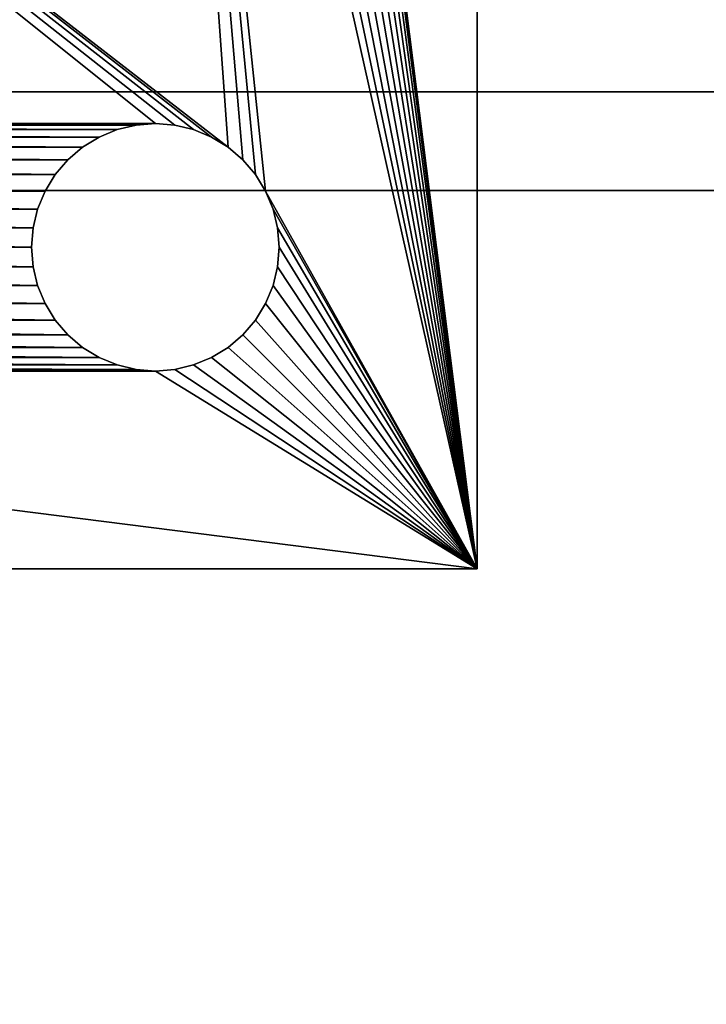
# Model space of a CAD drawing. Extents: x 0 to 477, y 0 to 992.
# Drawn here: x 253 to 267, y 469 to 488 of the extents above; entities that cross this region are included whole.
import ezdxf

# ---------------------------------------------------------------- set-up
doc = ezdxf.new("R2010")
doc.units = 0
doc.layers.get('0').update_dxf_attribs({"color": 13, "linetype": 'CONTINUOUS'})
doc.layers.add('SHELF_L', color=144, linetype='CONTINUOUS')
doc.layers.add('TAMBOUR_L', color=134, linetype='CONTINUOUS')

# ---------------------------------------------------------------- blocks, each defined once
blk = doc.blocks.new('GROUP_89')
for p, q in [((18, -91.95, 10), (18, 350, 10)), ((18, -91.95, 549.437), (18, 350, 549.437))]:
    blk.add_line(p, q)
mesh = blk.add_polyface()
corners = [(18, 350, 10), (0, -91.95, 10), (0, 350, 10), (18, -91.95, 10)]
mesh.append_faces([[corners[k] for k in face] for face in [(0, 1, 2), (1, 0, 3)]], dxfattribs={"vtx0": -1})
mesh = blk.add_polyface()
corners = [(18, -91.95, 549.437), (0, 350, 549.437), (0, -91.95, 549.437), (18, 350, 549.437)]
mesh.append_faces([[corners[k] for k in face] for face in [(0, 1, 2), (1, 0, 3)]], dxfattribs={"vtx0": -1})
mesh = blk.add_polyface()
corners = [(18, 350, 10), (18, -91.95, 549.437), (18, -91.95, 10), (18, 350, 549.437)]
mesh.append_faces([[corners[k] for k in face] for face in [(0, 1, 2), (1, 0, 3)]], dxfattribs={"vtx0": -1})
blk = doc.blocks.new('SHELF')
for p, q in [((469, 423.95, 18), (469, -17, 18)), ((469, 423.95), (469, -17))]:
    blk.add_line(p, q)
mesh = blk.add_polyface()
corners = [(469, -17, 18), (0, 423.95, 18), (0, -17, 18), (469, 423.95, 18)]
mesh.append_faces([[corners[k] for k in face] for face in [(0, 1, 2), (1, 0, 3)]], dxfattribs={"vtx0": -1})
mesh = blk.add_polyface()
corners = [(469, 423.95), (0, -17), (0, 423.95), (469, -17)]
mesh.append_faces([[corners[k] for k in face] for face in [(0, 1, 2), (1, 0, 3)]], dxfattribs={"vtx0": -1})
mesh = blk.add_polyface()
corners = [(469, 423.95), (469, -17, 18), (469, -17), (469, 423.95, 18)]
mesh.append_faces([[corners[k] for k in face] for face in [(0, 1, 2), (1, 0, 3)]], dxfattribs={"vtx0": -1})
blk = doc.blocks.new('GROUP_88')
for p, q in [((0, 380, 15), (380, 380, 15)), ((0, 380), (380, 380)), ((380, 380, 15), (380, 0, 15)), ((380, 380), (380, 0)), ((380, 380, 15), (380, 380)), ((307.27, 338.78, 15), (303.65, 337.28, 15)), ((307.27, 338.78), (303.65, 337.28)), ((311.09, 339.69, 15), (307.27, 338.78, 15)), ((311.09, 339.69), (307.27, 338.78)), ((307.27, 338.78, 15), (307.27, 338.78)), ((315, 340, 15), (311.09, 339.69, 15)), ((315, 340), (311.09, 339.69)), ((311.09, 339.69, 15), (311.09, 339.69)), ((318.91, 339.69, 15), (315, 340, 15)), ((318.91, 339.69), (315, 340)), ((315, 340, 15), (315, 340)), ((322.73, 338.78, 15), (318.91, 339.69, 15)), ((322.73, 338.78), (318.91, 339.69)), ((318.91, 339.69, 15), (318.91, 339.69)), ((326.35, 337.28, 15), (322.73, 338.78, 15)), ((326.35, 337.28), (322.73, 338.78)), ((322.73, 338.78, 15), (322.73, 338.78)), ((303.65, 337.28, 15), (300.31, 335.23, 15)), ((303.65, 337.28), (300.31, 335.23)), ((303.65, 337.28, 15), (303.65, 337.28)), ((329.69, 335.23, 15), (326.35, 337.28, 15)), ((329.69, 335.23), (326.35, 337.28)), ((326.35, 337.28, 15), (326.35, 337.28)), ((300.31, 335.23, 15), (297.32, 332.68, 15)), ((300.31, 335.23), (297.32, 332.68)), ((300.31, 335.23, 15), (300.31, 335.23)), ((332.68, 332.68, 15), (329.69, 335.23, 15)), ((332.68, 332.68), (329.69, 335.23)), ((329.69, 335.23, 15), (329.69, 335.23)), ((297.32, 332.68, 15), (294.77, 329.69, 15)), ((297.32, 332.68), (294.77, 329.69)), ((297.32, 332.68, 15), (297.32, 332.68)), ((335.23, 329.69, 15), (332.68, 332.68, 15)), ((335.23, 329.69), (332.68, 332.68)), ((332.68, 332.68, 15), (332.68, 332.68)), ((294.77, 329.69, 15), (292.72, 326.35, 15)), ((294.77, 329.69), (292.72, 326.35)), ((294.77, 329.69, 15), (294.77, 329.69)), ((337.28, 326.35, 15), (335.23, 329.69, 15)), ((337.28, 326.35), (335.23, 329.69)), ((335.23, 329.69, 15), (335.23, 329.69)), ((292.72, 326.35, 15), (291.22, 322.73, 15)), ((292.72, 326.35), (291.22, 322.73)), ((292.72, 326.35, 15), (292.72, 326.35)), ((338.78, 322.73, 15), (337.28, 326.35, 15)), ((338.78, 322.73), (337.28, 326.35)), ((337.28, 326.35, 15), (337.28, 326.35)), ((291.22, 322.73, 15), (290.31, 318.91, 15)), ((291.22, 322.73), (290.31, 318.91)), ((291.22, 322.73, 15), (291.22, 322.73)), ((339.69, 318.91, 15), (338.78, 322.73, 15)), ((339.69, 318.91), (338.78, 322.73)), ((338.78, 322.73, 15), (338.78, 322.73)), ((290.31, 318.91, 15), (290, 315, 15)), ((290.31, 318.91), (290, 315)), ((290.31, 318.91, 15), (290.31, 318.91)), ((340, 315, 15), (339.69, 318.91, 15)), ((340, 315), (339.69, 318.91)), ((339.69, 318.91, 15), (339.69, 318.91)), ((290, 315, 15), (290.31, 311.09, 15)), ((290, 315), (290.31, 311.09)), ((290, 315, 15), (290, 315)), ((339.69, 311.09, 15), (340, 315, 15)), ((339.69, 311.09), (340, 315)), ((340, 315, 15), (340, 315)), ((290.31, 311.09, 15), (291.22, 307.27, 15)), ((290.31, 311.09), (291.22, 307.27)), ((290.31, 311.09, 15), (290.31, 311.09)), ((338.78, 307.27, 15), (339.69, 311.09, 15)), ((338.78, 307.27), (339.69, 311.09)), ((339.69, 311.09, 15), (339.69, 311.09)), ((291.22, 307.27, 15), (292.72, 303.65, 15)), ((291.22, 307.27), (292.72, 303.65)), ((291.22, 307.27, 15), (291.22, 307.27)), ((337.28, 303.65, 15), (338.78, 307.27, 15)), ((337.28, 303.65), (338.78, 307.27)), ((338.78, 307.27, 15), (338.78, 307.27)), ((292.72, 303.65, 15), (294.77, 300.31, 15)), ((292.72, 303.65), (294.77, 300.31)), ((292.72, 303.65, 15), (292.72, 303.65)), ((335.23, 300.31, 15), (337.28, 303.65, 15)), ((335.23, 300.31), (337.28, 303.65)), ((337.28, 303.65, 15), (337.28, 303.65)), ((294.77, 300.31, 15), (297.32, 297.32, 15)), ((294.77, 300.31), (297.32, 297.32)), ((294.77, 300.31, 15), (294.77, 300.31)), ((332.68, 297.32, 15), (335.23, 300.31, 15)), ((332.68, 297.32), (335.23, 300.31)), ((335.23, 300.31, 15), (335.23, 300.31)), ((297.32, 297.32, 15), (300.31, 294.77, 15)), ((297.32, 297.32), (300.31, 294.77)), ((297.32, 297.32, 15), (297.32, 297.32)), ((329.69, 294.77, 15), (332.68, 297.32, 15)), ((329.69, 294.77), (332.68, 297.32)), ((332.68, 297.32, 15), (332.68, 297.32)), ((300.31, 294.77, 15), (303.65, 292.72, 15)), ((300.31, 294.77), (303.65, 292.72)), ((300.31, 294.77, 15), (300.31, 294.77)), ((326.35, 292.72, 15), (329.69, 294.77, 15)), ((326.35, 292.72), (329.69, 294.77)), ((329.69, 294.77, 15), (329.69, 294.77)), ((303.65, 292.72, 15), (307.27, 291.22, 15)), ((303.65, 292.72), (307.27, 291.22)), ((303.65, 292.72, 15), (303.65, 292.72)), ((322.73, 291.22, 15), (326.35, 292.72, 15)), ((322.73, 291.22), (326.35, 292.72)), ((326.35, 292.72, 15), (326.35, 292.72)), ((307.27, 291.22, 15), (311.09, 290.31, 15)), ((307.27, 291.22), (311.09, 290.31)), ((307.27, 291.22, 15), (307.27, 291.22)), ((318.91, 290.31, 15), (322.73, 291.22, 15)), ((318.91, 290.31), (322.73, 291.22)), ((322.73, 291.22, 15), (322.73, 291.22)), ((311.09, 290.31, 15), (315, 290, 15)), ((311.09, 290.31), (315, 290)), ((311.09, 290.31, 15), (311.09, 290.31)), ((315, 290, 15), (318.91, 290.31, 15)), ((315, 290), (318.91, 290.31)), ((315, 290, 15), (315, 290)), ((318.91, 290.31, 15), (318.91, 290.31))]:
    blk.add_line(p, q)
mesh = blk.add_polyface()
corners = [(290, 65, 15), (290.31, 311.09, 15), (290, 315, 15), (290.31, 68.91, 15), (291.22, 307.27, 15), (291.22, 72.73, 15), (292.72, 303.65, 15), (292.72, 76.35, 15), (294.77, 300.31, 15), (294.77, 79.69, 15), (297.32, 297.32, 15), (297.32, 82.68, 15), (300.31, 294.77, 15), (300.31, 85.23, 15), (303.65, 292.72, 15), (303.65, 87.28, 15), (307.27, 291.22, 15), (307.27, 88.78, 15), (311.09, 290.31, 15), (311.09, 89.69, 15), (315, 290, 15), (315, 90, 15), (318.91, 290.31, 15), (318.91, 89.69, 15), (322.73, 291.22, 15), (322.73, 88.78, 15), (326.35, 292.72, 15), (326.35, 87.28, 15), (329.69, 294.77, 15), (329.69, 85.23, 15), (332.68, 297.32, 15), (332.68, 82.68, 15), (335.23, 300.31, 15), (335.23, 79.69, 15), (337.28, 303.65, 15), (337.28, 76.35, 15), (338.78, 307.27, 15), (338.78, 72.73, 15), (339.69, 311.09, 15), (339.69, 68.91, 15), (340, 315, 15), (340, 65, 15), (0, 0, 15), (40, 65, 15), (40, 315, 15), (40.31, 61.09, 15), (41.22, 57.27, 15), (42.72, 53.65, 15), (44.77, 50.31, 15), (47.32, 47.32, 15), (50.31, 44.77, 15), (53.65, 42.72, 15), (57.27, 41.22, 15), (61.09, 40.31, 15), (380, 0, 15), (65, 40, 15), (68.91, 40.31, 15), (72.73, 41.22, 15), (76.35, 42.72, 15), (79.69, 44.77, 15), (82.68, 47.32, 15), (85.23, 50.31, 15), (87.28, 53.65, 15), (88.78, 57.27, 15), (89.69, 61.09, 15), (90, 65, 15), (303.65, 42.72, 15), (300.31, 44.77, 15), (297.32, 47.32, 15), (294.77, 50.31, 15), (292.72, 53.65, 15), (291.22, 57.27, 15), (290.31, 61.09, 15), (307.27, 41.22, 15), (311.09, 40.31, 15), (315, 40, 15), (318.91, 40.31, 15), (322.73, 41.22, 15), (326.35, 42.72, 15), (329.69, 44.77, 15), (332.68, 47.32, 15), (335.23, 50.31, 15), (337.28, 53.65, 15), (338.78, 57.27, 15), (339.69, 61.09, 15), (380, 380, 15), (0, 380, 15), (61.09, 339.69, 15), (57.27, 338.78, 15), (53.65, 337.28, 15), (50.31, 335.23, 15), (47.32, 332.68, 15), (44.77, 329.69, 15), (42.72, 326.35, 15), (41.22, 322.73, 15), (40.31, 318.91, 15), (65, 340, 15), (68.91, 339.69, 15), (72.73, 338.78, 15), (76.35, 337.28, 15), (79.69, 335.23, 15), (82.68, 332.68, 15), (85.23, 329.69, 15), (87.28, 326.35, 15), (88.78, 322.73, 15), (89.69, 318.91, 15), (90, 315, 15), (303.65, 337.28, 15), (300.31, 335.23, 15), (297.32, 332.68, 15), (294.77, 329.69, 15), (292.72, 326.35, 15), (291.22, 322.73, 15), (290.31, 318.91, 15), (307.27, 338.78, 15), (311.09, 339.69, 15), (315, 340, 15), (318.91, 339.69, 15), (322.73, 338.78, 15), (326.35, 337.28, 15), (329.69, 335.23, 15), (332.68, 332.68, 15), (335.23, 329.69, 15), (337.28, 326.35, 15), (338.78, 322.73, 15), (339.69, 318.91, 15), (40.31, 311.09, 15), (40.31, 68.91, 15), (41.22, 307.27, 15), (41.22, 72.73, 15), (42.72, 303.65, 15), (42.72, 76.35, 15), (44.77, 300.31, 15), (44.77, 79.69, 15), (47.32, 297.32, 15), (47.32, 82.68, 15), (50.31, 294.77, 15), (50.31, 85.23, 15), (53.65, 292.72, 15), (53.65, 87.28, 15), (57.27, 291.22, 15), (57.27, 88.78, 15), (61.09, 290.31, 15), (61.09, 89.69, 15), (65, 290, 15), (65, 90, 15), (68.91, 290.31, 15), (68.91, 89.69, 15), (72.73, 291.22, 15), (72.73, 88.78, 15), (76.35, 292.72, 15), (76.35, 87.28, 15), (79.69, 294.77, 15), (79.69, 85.23, 15), (82.68, 297.32, 15), (82.68, 82.68, 15), (85.23, 300.31, 15), (85.23, 79.69, 15), (87.28, 303.65, 15), (87.28, 76.35, 15), (88.78, 307.27, 15), (88.78, 72.73, 15), (89.69, 311.09, 15), (89.69, 68.91, 15)]
mesh.append_faces([[corners[k] for k in face] for face in [(1, 3, 4), (4, 5, 6), (6, 7, 8), (8, 9, 10), (10, 11, 12), (12, 13, 14), (14, 15, 16), (16, 17, 18), (18, 19, 20), (20, 21, 22), (22, 23, 24), (24, 25, 26), (26, 27, 28), (28, 29, 30), (30, 31, 32), (32, 33, 34), (34, 35, 36), (36, 37, 38), (38, 39, 40), (43, 42, 45), (45, 42, 46), (46, 42, 47), (47, 42, 48), (48, 42, 49), (49, 42, 50), (50, 42, 51), (51, 42, 52), (52, 42, 53), (53, 54, 55), (55, 54, 56), (56, 54, 57), (57, 54, 58), (58, 54, 59), (59, 54, 60), (60, 54, 61), (61, 54, 62), (62, 54, 63), (63, 54, 64), (64, 54, 65), (66, 54, 73), (73, 54, 74), (74, 54, 75), (75, 54, 76), (76, 54, 77), (77, 54, 78), (78, 54, 79), (79, 54, 80), (80, 54, 81), (81, 54, 82), (82, 54, 83), (83, 54, 84), (84, 54, 41), (86, 87, 85), (87, 86, 88), (88, 86, 89), (89, 86, 90), (90, 86, 91), (91, 86, 92), (92, 86, 93), (93, 86, 94), (94, 86, 95), (95, 42, 44), (107, 106, 108), (108, 106, 109), (109, 106, 110), (110, 65, 111), (111, 65, 112), (112, 65, 113), (113, 65, 2), (126, 127, 128), (128, 129, 130), (130, 131, 132), (132, 133, 134), (134, 135, 136), (136, 137, 138), (138, 139, 140), (140, 141, 142), (142, 143, 144), (144, 145, 146), (146, 147, 148), (148, 149, 150), (150, 151, 152), (152, 153, 154), (154, 155, 156), (156, 157, 158), (158, 159, 160), (160, 161, 162), (162, 163, 106)]], dxfattribs={"vtx0": -1, "vtx1": -1})
mesh.append_faces([[corners[k] for k in face] for face in [(42, 43, 44), (65, 54, 66), (65, 0, 2), (85, 106, 107), (110, 106, 65), (85, 40, 41)]], dxfattribs={"vtx0": -1, "vtx1": -1, "vtx2": -1})
mesh.append_faces([[corners[k] for k in face] for face in [(0, 1, 2), (1, 0, 3), (4, 3, 5), (6, 5, 7), (8, 7, 9), (10, 9, 11), (12, 11, 13), (14, 13, 15), (16, 15, 17), (18, 17, 19), (20, 19, 21), (22, 21, 23), (24, 23, 25), (26, 25, 27), (28, 27, 29), (30, 29, 31), (32, 31, 33), (34, 33, 35), (36, 35, 37), (38, 37, 39), (40, 39, 41), (53, 42, 54), (65, 66, 67), (65, 67, 68), (65, 68, 69), (65, 69, 70), (65, 70, 71), (65, 71, 72), (65, 72, 0), (41, 54, 85), (95, 86, 42), (85, 87, 96), (85, 96, 97), (85, 97, 98), (85, 98, 99), (85, 99, 100), (85, 100, 101), (85, 101, 102), (85, 102, 103), (85, 103, 104), (85, 104, 105), (85, 105, 106), (85, 107, 114), (85, 114, 115), (85, 115, 116), (85, 116, 117), (85, 117, 118), (85, 118, 119), (85, 119, 120), (85, 120, 121), (85, 121, 122), (85, 122, 123), (85, 123, 124), (85, 124, 125), (85, 125, 40), (43, 126, 44), (126, 43, 127), (128, 127, 129), (130, 129, 131), (132, 131, 133), (134, 133, 135), (136, 135, 137), (138, 137, 139), (140, 139, 141), (142, 141, 143), (144, 143, 145), (146, 145, 147), (148, 147, 149), (150, 149, 151), (152, 151, 153), (154, 153, 155), (156, 155, 157), (158, 157, 159), (160, 159, 161), (162, 161, 163), (106, 163, 65)]], dxfattribs={"vtx0": -1, "vtx2": -1})
mesh = blk.add_polyface()
corners = [(0, 380), (40.31, 318.91), (0, 0), (41.22, 322.73), (42.72, 326.35), (44.77, 329.69), (47.32, 332.68), (50.31, 335.23), (53.65, 337.28), (57.27, 338.78), (61.09, 339.69), (380, 380), (40, 315), (65, 340), (68.91, 339.69), (72.73, 338.78), (76.35, 337.28), (79.69, 335.23), (82.68, 332.68), (85.23, 329.69), (87.28, 326.35), (88.78, 322.73), (89.69, 318.91), (90, 315), (303.65, 337.28), (300.31, 335.23), (297.32, 332.68), (294.77, 329.69), (90, 65), (292.72, 326.35), (291.22, 322.73), (290.31, 318.91), (290, 315), (307.27, 338.78), (311.09, 339.69), (315, 340), (318.91, 339.69), (322.73, 338.78), (326.35, 337.28), (329.69, 335.23), (332.68, 332.68), (335.23, 329.69), (337.28, 326.35), (338.78, 322.73), (339.69, 318.91), (340, 315), (340, 65), (61.09, 40.31), (380, 0), (57.27, 41.22), (53.65, 42.72), (50.31, 44.77), (47.32, 47.32), (44.77, 50.31), (42.72, 53.65), (41.22, 57.27), (40.31, 61.09), (40, 65), (65, 40), (68.91, 40.31), (72.73, 41.22), (76.35, 42.72), (79.69, 44.77), (82.68, 47.32), (85.23, 50.31), (87.28, 53.65), (88.78, 57.27), (89.69, 61.09), (303.65, 42.72), (300.31, 44.77), (297.32, 47.32), (294.77, 50.31), (292.72, 53.65), (291.22, 57.27), (290.31, 61.09), (290, 65), (307.27, 41.22), (311.09, 40.31), (315, 40), (318.91, 40.31), (322.73, 41.22), (326.35, 42.72), (329.69, 44.77), (332.68, 47.32), (335.23, 50.31), (337.28, 53.65), (338.78, 57.27), (339.69, 61.09), (290.31, 311.09), (290.31, 68.91), (291.22, 307.27), (291.22, 72.73), (292.72, 303.65), (292.72, 76.35), (294.77, 300.31), (294.77, 79.69), (297.32, 297.32), (297.32, 82.68), (300.31, 294.77), (300.31, 85.23), (303.65, 292.72), (303.65, 87.28), (307.27, 291.22), (307.27, 88.78), (311.09, 290.31), (311.09, 89.69), (315, 290), (315, 90), (318.91, 290.31), (318.91, 89.69), (322.73, 291.22), (322.73, 88.78), (326.35, 292.72), (326.35, 87.28), (329.69, 294.77), (329.69, 85.23), (332.68, 297.32), (332.68, 82.68), (335.23, 300.31), (335.23, 79.69), (337.28, 303.65), (337.28, 76.35), (338.78, 307.27), (338.78, 72.73), (339.69, 311.09), (339.69, 68.91), (40.31, 311.09), (40.31, 68.91), (41.22, 307.27), (41.22, 72.73), (42.72, 303.65), (42.72, 76.35), (44.77, 300.31), (44.77, 79.69), (47.32, 297.32), (47.32, 82.68), (50.31, 294.77), (50.31, 85.23), (53.65, 292.72), (53.65, 87.28), (57.27, 291.22), (57.27, 88.78), (61.09, 290.31), (61.09, 89.69), (65, 290), (65, 90), (68.91, 290.31), (68.91, 89.69), (72.73, 291.22), (72.73, 88.78), (76.35, 292.72), (76.35, 87.28), (79.69, 294.77), (79.69, 85.23), (82.68, 297.32), (82.68, 82.68), (85.23, 300.31), (85.23, 79.69), (87.28, 303.65), (87.28, 76.35), (88.78, 307.27), (88.78, 72.73), (89.69, 311.09), (89.69, 68.91)]
mesh.append_faces([[corners[k] for k in face] for face in [(0, 1, 2), (1, 0, 3), (3, 0, 4), (4, 0, 5), (5, 0, 6), (6, 0, 7), (7, 0, 8), (8, 0, 9), (9, 0, 10), (10, 11, 13), (13, 11, 14), (14, 11, 15), (15, 11, 16), (16, 11, 17), (17, 11, 18), (18, 11, 19), (19, 11, 20), (20, 11, 21), (21, 11, 22), (22, 11, 23), (24, 11, 33), (33, 11, 34), (34, 11, 35), (35, 11, 36), (36, 11, 37), (37, 11, 38), (38, 11, 39), (39, 11, 40), (40, 11, 41), (41, 11, 42), (42, 11, 43), (43, 11, 44), (44, 11, 45), (2, 47, 48), (47, 2, 49), (49, 2, 50), (50, 2, 51), (51, 2, 52), (52, 2, 53), (53, 2, 54), (54, 2, 55), (55, 2, 56), (56, 2, 57), (68, 28, 69), (69, 28, 70), (70, 28, 71), (71, 28, 72), (72, 28, 73), (73, 28, 74), (74, 28, 75), (48, 46, 11), (88, 75, 32), (75, 88, 89), (89, 90, 91), (91, 92, 93), (93, 94, 95), (95, 96, 97), (97, 98, 99), (99, 100, 101), (101, 102, 103), (103, 104, 105), (105, 106, 107), (107, 108, 109), (109, 110, 111), (111, 112, 113), (113, 114, 115), (115, 116, 117), (117, 118, 119), (119, 120, 121), (121, 122, 123), (123, 124, 125), (125, 45, 46), (126, 57, 12), (57, 126, 127), (127, 128, 129), (129, 130, 131), (131, 132, 133), (133, 134, 135), (135, 136, 137), (137, 138, 139), (139, 140, 141), (141, 142, 143), (143, 144, 145), (145, 146, 147), (147, 148, 149), (149, 150, 151), (151, 152, 153), (153, 154, 155), (155, 156, 157), (157, 158, 159), (159, 160, 161), (161, 162, 163), (163, 23, 28)]], dxfattribs={"vtx0": -1, "vtx1": -1})
mesh.append_faces([[corners[k] for k in face] for face in [(23, 11, 24), (23, 27, 28), (45, 11, 46), (57, 2, 12), (48, 28, 68), (75, 28, 32)]], dxfattribs={"vtx0": -1, "vtx1": -1, "vtx2": -1})
mesh.append_faces([[corners[k] for k in face] for face in [(10, 0, 11), (2, 1, 12), (23, 24, 25), (23, 25, 26), (23, 26, 27), (28, 27, 29), (28, 29, 30), (28, 30, 31), (28, 31, 32), (48, 47, 58), (48, 58, 59), (48, 59, 60), (48, 60, 61), (48, 61, 62), (48, 62, 63), (48, 63, 64), (48, 64, 65), (48, 65, 66), (48, 66, 67), (48, 67, 28), (48, 68, 76), (48, 76, 77), (48, 77, 78), (48, 78, 79), (48, 79, 80), (48, 80, 81), (48, 81, 82), (48, 82, 83), (48, 83, 84), (48, 84, 85), (48, 85, 86), (48, 86, 87), (48, 87, 46), (89, 88, 90), (91, 90, 92), (93, 92, 94), (95, 94, 96), (97, 96, 98), (99, 98, 100), (101, 100, 102), (103, 102, 104), (105, 104, 106), (107, 106, 108), (109, 108, 110), (111, 110, 112), (113, 112, 114), (115, 114, 116), (117, 116, 118), (119, 118, 120), (121, 120, 122), (123, 122, 124), (125, 124, 45), (127, 126, 128), (129, 128, 130), (131, 130, 132), (133, 132, 134), (135, 134, 136), (137, 136, 138), (139, 138, 140), (141, 140, 142), (143, 142, 144), (145, 144, 146), (147, 146, 148), (149, 148, 150), (151, 150, 152), (153, 152, 154), (155, 154, 156), (157, 156, 158), (159, 158, 160), (161, 160, 162), (163, 162, 23)]], dxfattribs={"vtx0": -1, "vtx2": -1})
mesh = blk.add_polyface()
corners = [(0, 380, 15), (380, 380), (0, 380), (380, 380, 15)]
mesh.append_faces([[corners[k] for k in face] for face in [(0, 1, 2), (1, 0, 3)]], dxfattribs={"vtx0": -1})
mesh = blk.add_polyface()
corners = [(380, 380), (380, 0, 15), (380, 0), (380, 380, 15)]
mesh.append_faces([[corners[k] for k in face] for face in [(0, 1, 2), (1, 0, 3)]], dxfattribs={"vtx0": -1})
mesh = blk.add_polyface()
corners = [(307.27, 338.78, 15), (303.65, 337.28), (307.27, 338.78), (303.65, 337.28, 15)]
mesh.append_faces([[corners[k] for k in face] for face in [(0, 1, 2), (1, 0, 3)]], dxfattribs={"vtx0": -1})
mesh = blk.add_polyface()
corners = [(311.09, 339.69, 15), (307.27, 338.78), (311.09, 339.69), (307.27, 338.78, 15)]
mesh.append_faces([[corners[k] for k in face] for face in [(0, 1, 2), (1, 0, 3)]], dxfattribs={"vtx0": -1})
mesh = blk.add_polyface()
corners = [(315, 340, 15), (311.09, 339.69), (315, 340), (311.09, 339.69, 15)]
mesh.append_faces([[corners[k] for k in face] for face in [(0, 1, 2), (1, 0, 3)]], dxfattribs={"vtx0": -1})
mesh = blk.add_polyface()
corners = [(318.91, 339.69, 15), (315, 340), (318.91, 339.69), (315, 340, 15)]
mesh.append_faces([[corners[k] for k in face] for face in [(0, 1, 2), (1, 0, 3)]], dxfattribs={"vtx0": -1})
mesh = blk.add_polyface()
corners = [(322.73, 338.78, 15), (318.91, 339.69), (322.73, 338.78), (318.91, 339.69, 15)]
mesh.append_faces([[corners[k] for k in face] for face in [(0, 1, 2), (1, 0, 3)]], dxfattribs={"vtx0": -1})
mesh = blk.add_polyface()
corners = [(326.35, 337.28, 15), (322.73, 338.78), (326.35, 337.28), (322.73, 338.78, 15)]
mesh.append_faces([[corners[k] for k in face] for face in [(0, 1, 2), (1, 0, 3)]], dxfattribs={"vtx0": -1})
mesh = blk.add_polyface()
corners = [(303.65, 337.28, 15), (300.31, 335.23), (303.65, 337.28), (300.31, 335.23, 15)]
mesh.append_faces([[corners[k] for k in face] for face in [(0, 1, 2), (1, 0, 3)]], dxfattribs={"vtx0": -1})
mesh = blk.add_polyface()
corners = [(329.69, 335.23, 15), (326.35, 337.28), (329.69, 335.23), (326.35, 337.28, 15)]
mesh.append_faces([[corners[k] for k in face] for face in [(0, 1, 2), (1, 0, 3)]], dxfattribs={"vtx0": -1})
mesh = blk.add_polyface()
corners = [(300.31, 335.23, 15), (297.32, 332.68), (300.31, 335.23), (297.32, 332.68, 15)]
mesh.append_faces([[corners[k] for k in face] for face in [(0, 1, 2), (1, 0, 3)]], dxfattribs={"vtx0": -1})
mesh = blk.add_polyface()
corners = [(332.68, 332.68, 15), (329.69, 335.23), (332.68, 332.68), (329.69, 335.23, 15)]
mesh.append_faces([[corners[k] for k in face] for face in [(0, 1, 2), (1, 0, 3)]], dxfattribs={"vtx0": -1})
mesh = blk.add_polyface()
corners = [(297.32, 332.68), (294.77, 329.69, 15), (294.77, 329.69), (297.32, 332.68, 15)]
mesh.append_faces([[corners[k] for k in face] for face in [(0, 1, 2), (1, 0, 3)]], dxfattribs={"vtx0": -1})
mesh = blk.add_polyface()
corners = [(332.68, 332.68, 15), (335.23, 329.69), (335.23, 329.69, 15), (332.68, 332.68)]
mesh.append_faces([[corners[k] for k in face] for face in [(0, 1, 2), (1, 0, 3)]], dxfattribs={"vtx0": -1})
mesh = blk.add_polyface()
corners = [(294.77, 329.69), (292.72, 326.35, 15), (292.72, 326.35), (294.77, 329.69, 15)]
mesh.append_faces([[corners[k] for k in face] for face in [(0, 1, 2), (1, 0, 3)]], dxfattribs={"vtx0": -1})
mesh = blk.add_polyface()
corners = [(335.23, 329.69, 15), (337.28, 326.35), (337.28, 326.35, 15), (335.23, 329.69)]
mesh.append_faces([[corners[k] for k in face] for face in [(0, 1, 2), (1, 0, 3)]], dxfattribs={"vtx0": -1})
mesh = blk.add_polyface()
corners = [(292.72, 326.35), (291.22, 322.73, 15), (291.22, 322.73), (292.72, 326.35, 15)]
mesh.append_faces([[corners[k] for k in face] for face in [(0, 1, 2), (1, 0, 3)]], dxfattribs={"vtx0": -1})
mesh = blk.add_polyface()
corners = [(337.28, 326.35, 15), (338.78, 322.73), (338.78, 322.73, 15), (337.28, 326.35)]
mesh.append_faces([[corners[k] for k in face] for face in [(0, 1, 2), (1, 0, 3)]], dxfattribs={"vtx0": -1})
mesh = blk.add_polyface()
corners = [(291.22, 322.73), (290.31, 318.91, 15), (290.31, 318.91), (291.22, 322.73, 15)]
mesh.append_faces([[corners[k] for k in face] for face in [(0, 1, 2), (1, 0, 3)]], dxfattribs={"vtx0": -1})
mesh = blk.add_polyface()
corners = [(338.78, 322.73, 15), (339.69, 318.91), (339.69, 318.91, 15), (338.78, 322.73)]
mesh.append_faces([[corners[k] for k in face] for face in [(0, 1, 2), (1, 0, 3)]], dxfattribs={"vtx0": -1})
mesh = blk.add_polyface()
corners = [(290.31, 318.91), (290, 315, 15), (290, 315), (290.31, 318.91, 15)]
mesh.append_faces([[corners[k] for k in face] for face in [(0, 1, 2), (1, 0, 3)]], dxfattribs={"vtx0": -1})
mesh = blk.add_polyface()
corners = [(339.69, 318.91, 15), (340, 315), (340, 315, 15), (339.69, 318.91)]
mesh.append_faces([[corners[k] for k in face] for face in [(0, 1, 2), (1, 0, 3)]], dxfattribs={"vtx0": -1})
mesh = blk.add_polyface()
corners = [(290, 315), (290.31, 311.09, 15), (290.31, 311.09), (290, 315, 15)]
mesh.append_faces([[corners[k] for k in face] for face in [(0, 1, 2), (1, 0, 3)]], dxfattribs={"vtx0": -1})
mesh = blk.add_polyface()
corners = [(340, 315, 15), (339.69, 311.09), (339.69, 311.09, 15), (340, 315)]
mesh.append_faces([[corners[k] for k in face] for face in [(0, 1, 2), (1, 0, 3)]], dxfattribs={"vtx0": -1})
mesh = blk.add_polyface()
corners = [(290.31, 311.09), (291.22, 307.27, 15), (291.22, 307.27), (290.31, 311.09, 15)]
mesh.append_faces([[corners[k] for k in face] for face in [(0, 1, 2), (1, 0, 3)]], dxfattribs={"vtx0": -1})
mesh = blk.add_polyface()
corners = [(339.69, 311.09, 15), (338.78, 307.27), (338.78, 307.27, 15), (339.69, 311.09)]
mesh.append_faces([[corners[k] for k in face] for face in [(0, 1, 2), (1, 0, 3)]], dxfattribs={"vtx0": -1})
mesh = blk.add_polyface()
corners = [(291.22, 307.27), (292.72, 303.65, 15), (292.72, 303.65), (291.22, 307.27, 15)]
mesh.append_faces([[corners[k] for k in face] for face in [(0, 1, 2), (1, 0, 3)]], dxfattribs={"vtx0": -1})
mesh = blk.add_polyface()
corners = [(338.78, 307.27, 15), (337.28, 303.65), (337.28, 303.65, 15), (338.78, 307.27)]
mesh.append_faces([[corners[k] for k in face] for face in [(0, 1, 2), (1, 0, 3)]], dxfattribs={"vtx0": -1})
mesh = blk.add_polyface()
corners = [(292.72, 303.65), (294.77, 300.31, 15), (294.77, 300.31), (292.72, 303.65, 15)]
mesh.append_faces([[corners[k] for k in face] for face in [(0, 1, 2), (1, 0, 3)]], dxfattribs={"vtx0": -1})
mesh = blk.add_polyface()
corners = [(337.28, 303.65, 15), (335.23, 300.31), (335.23, 300.31, 15), (337.28, 303.65)]
mesh.append_faces([[corners[k] for k in face] for face in [(0, 1, 2), (1, 0, 3)]], dxfattribs={"vtx0": -1})
mesh = blk.add_polyface()
corners = [(294.77, 300.31), (297.32, 297.32, 15), (297.32, 297.32), (294.77, 300.31, 15)]
mesh.append_faces([[corners[k] for k in face] for face in [(0, 1, 2), (1, 0, 3)]], dxfattribs={"vtx0": -1})
mesh = blk.add_polyface()
corners = [(335.23, 300.31, 15), (332.68, 297.32), (332.68, 297.32, 15), (335.23, 300.31)]
mesh.append_faces([[corners[k] for k in face] for face in [(0, 1, 2), (1, 0, 3)]], dxfattribs={"vtx0": -1})
mesh = blk.add_polyface()
corners = [(297.32, 297.32, 15), (300.31, 294.77), (297.32, 297.32), (300.31, 294.77, 15)]
mesh.append_faces([[corners[k] for k in face] for face in [(0, 1, 2), (1, 0, 3)]], dxfattribs={"vtx0": -1})
mesh = blk.add_polyface()
corners = [(329.69, 294.77, 15), (332.68, 297.32), (329.69, 294.77), (332.68, 297.32, 15)]
mesh.append_faces([[corners[k] for k in face] for face in [(0, 1, 2), (1, 0, 3)]], dxfattribs={"vtx0": -1})
mesh = blk.add_polyface()
corners = [(300.31, 294.77, 15), (303.65, 292.72), (300.31, 294.77), (303.65, 292.72, 15)]
mesh.append_faces([[corners[k] for k in face] for face in [(0, 1, 2), (1, 0, 3)]], dxfattribs={"vtx0": -1})
mesh = blk.add_polyface()
corners = [(326.35, 292.72, 15), (329.69, 294.77), (326.35, 292.72), (329.69, 294.77, 15)]
mesh.append_faces([[corners[k] for k in face] for face in [(0, 1, 2), (1, 0, 3)]], dxfattribs={"vtx0": -1})
mesh = blk.add_polyface()
corners = [(303.65, 292.72, 15), (307.27, 291.22), (303.65, 292.72), (307.27, 291.22, 15)]
mesh.append_faces([[corners[k] for k in face] for face in [(0, 1, 2), (1, 0, 3)]], dxfattribs={"vtx0": -1})
mesh = blk.add_polyface()
corners = [(322.73, 291.22, 15), (326.35, 292.72), (322.73, 291.22), (326.35, 292.72, 15)]
mesh.append_faces([[corners[k] for k in face] for face in [(0, 1, 2), (1, 0, 3)]], dxfattribs={"vtx0": -1})
mesh = blk.add_polyface()
corners = [(307.27, 291.22, 15), (311.09, 290.31), (307.27, 291.22), (311.09, 290.31, 15)]
mesh.append_faces([[corners[k] for k in face] for face in [(0, 1, 2), (1, 0, 3)]], dxfattribs={"vtx0": -1})
mesh = blk.add_polyface()
corners = [(318.91, 290.31, 15), (322.73, 291.22), (318.91, 290.31), (322.73, 291.22, 15)]
mesh.append_faces([[corners[k] for k in face] for face in [(0, 1, 2), (1, 0, 3)]], dxfattribs={"vtx0": -1})
mesh = blk.add_polyface()
corners = [(311.09, 290.31, 15), (315, 290), (311.09, 290.31), (315, 290, 15)]
mesh.append_faces([[corners[k] for k in face] for face in [(0, 1, 2), (1, 0, 3)]], dxfattribs={"vtx0": -1})
mesh = blk.add_polyface()
corners = [(315, 290, 15), (318.91, 290.31), (315, 290), (318.91, 290.31, 15)]
mesh.append_faces([[corners[k] for k in face] for face in [(0, 1, 2), (1, 0, 3)]], dxfattribs={"vtx0": -1})
blk = doc.blocks.new('CASTOR')
at = {"xscale": 0.09999999999999998, "yscale": 0.09999999999999998, "zscale": 0.1018518518518519, "rotation": 359.9999999999978}
blk.add_blockref('GROUP_88', (7.788, 25.555, 63.472), dxfattribs=at)
blk = doc.blocks.new('GROUP_73')
for p, q in [((449, 118), (449, -320)), ((449, 118, -18), (449, -320, -18))]:
    blk.add_line(p, q)
mesh = blk.add_polyface()
corners = [(449, -320), (-16, 118), (-16, -320), (449, 118)]
mesh.append_faces([[corners[k] for k in face] for face in [(0, 1, 2), (1, 0, 3)]], dxfattribs={"vtx0": -1})
mesh = blk.add_polyface()
corners = [(449, 118, -18), (-16, -320, -18), (-16, 118, -18), (449, -320, -18)]
mesh.append_faces([[corners[k] for k in face] for face in [(0, 1, 2), (1, 0, 3)]], dxfattribs={"vtx0": -1})
mesh = blk.add_polyface()
corners = [(449, 118, -18), (449, -320), (449, -320, -18), (449, 118)]
mesh.append_faces([[corners[k] for k in face] for face in [(0, 1, 2), (1, 0, 3)]], dxfattribs={"vtx0": -1})
blk = doc.blocks.new('DRAW_INSERT_CASING_1')
for p in [(16, 313, 537), (16, 313, 18)]:
    blk.add_blockref('GROUP_73', p)
blk = doc.blocks.new('AXIS_CADDY_TAMBOUR_INSERT')
blk.add_blockref('DRAW_INSERT_CASING_1', (0, -418))
blk = doc.blocks.new('GROUP_90')
mesh = blk.add_polyface()
corners = [(992, 459.95), (0, 0), (0, 459.95), (992, 0)]
mesh.append_faces([[corners[k] for k in face] for face in [(0, 1, 2), (1, 0, 3)]], dxfattribs={"vtx0": -1})
mesh = blk.add_polyface()
corners = [(992, 0, 18), (0, 459.95, 18), (0, 0, 18), (992, 459.95, 18)]
mesh.append_faces([[corners[k] for k in face] for face in [(0, 1, 2), (1, 0, 3)]], dxfattribs={"vtx0": -1})
blk = doc.blocks.new('GROUP_92')
mesh = blk.add_polyface()
corners = [(992, 459.95), (0, 0), (0, 459.95), (992, 0)]
mesh.append_faces([[corners[k] for k in face] for face in [(0, 1, 2), (1, 0, 3)]], dxfattribs={"vtx0": -1})
mesh = blk.add_polyface()
corners = [(992, 0, 18), (0, 459.95, 18), (0, 0, 18), (992, 459.95, 18)]
mesh.append_faces([[corners[k] for k in face] for face in [(0, 1, 2), (1, 0, 3)]], dxfattribs={"vtx0": -1})

msp = doc.modelspace()

# ---------------------------------------------------------------- block references
at = {"color": 7}
for name, p, rotation in [('GROUP_90', (459.95, 0, 65), 90), ('GROUP_92', (459.95, 0, 622.437), 90), ('CASTOR', (198.395, 523.143), 269.9999999999349)]:
    msp.add_blockref(name, p, dxfattribs=dict(at, rotation=rotation))
at = {"color": 7, "extrusion": (0, 0, -1), "zscale": -1, "rotation": 270}
msp.add_blockref('GROUP_89', (-368, 505, -73), dxfattribs=at)
at = {"layer": 'SHELF_L', "color": 7, "rotation": 90}
msp.add_blockref('SHELF', (441.95, 18, 330.001), dxfattribs=at)
at = {"layer": 'TAMBOUR_L', "color": 7, "rotation": 90}
msp.add_blockref('AXIS_CADDY_TAMBOUR_INSERT', (34.95, 20, 83.937), dxfattribs=at)

doc.saveas('drawing.dxf')
